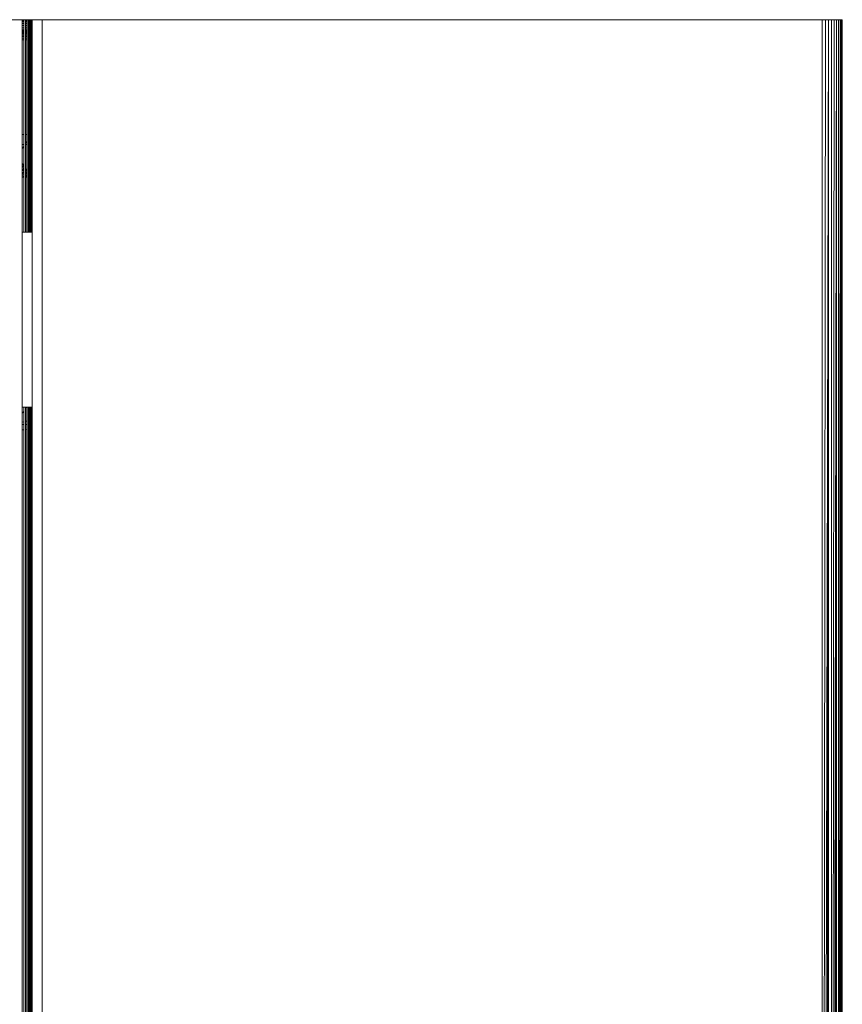
# Model space of a CAD drawing. Units: inches. Extents: x 6 to 426, y 305 to 602.
# Drawn here: x 188 to 196, y 562 to 572 of the extents above; entities that cross this region are included whole.
import ezdxf

# ---------------------------------------------------------------- set-up
doc = ezdxf.new("R2010")
doc.units = ezdxf.units.IN
doc.header["$LTSCALE"] = 0.09
doc.header["$MEASUREMENT"] = 0
doc.layers.add('01 TFD FIREPLACE', color=7, linetype='Continuous', lineweight=20)

msp = doc.modelspace()

# ---------------------------------------------------------------- linework, layer by layer
at = {"layer": '01 TFD FIREPLACE'}
for points in [[(185.4439, 572.1133), (188.3221, 572.1133)], [(188.3221, 572.1109), (188.3221, 572.1133), (188.3379, 572.1133), (188.3528, 572.1133), (188.3677, 572.1133), (188.3677, 572.1109)], [(188.3379, 572.1036), (188.3379, 572.1109), (188.3221, 572.1109), (188.3221, 572.1036)], [(188.3221, 572.0917), (188.3221, 572.1036), (188.3379, 572.1036), (188.3379, 572.0917)], [(188.3379, 572.0553), (188.3379, 572.0754), (188.3221, 572.0754), (188.3221, 572.0917), (188.3379, 572.0917), (188.3379, 572.0754)], [(188.3379, 572.1109), (188.3379, 572.1133)], [(188.3528, 572.1109), (188.3528, 572.1133)], [(188.3677, 572.1036), (188.3677, 572.1109), (188.3528, 572.1109), (188.3528, 572.1036)], [(188.3528, 572.0917), (188.3528, 572.1036), (188.3677, 572.1036), (188.3677, 572.0917)], [(188.3528, 572.0754), (188.3528, 572.0917), (188.3677, 572.0917), (188.3677, 572.0754), (188.3528, 572.0754), (188.3528, 572.0553), (188.3677, 572.0553), (188.3677, 572.0754)], [(188.3677, 572.1133), (188.3806, 572.1133)], [(188.3806, 572.1109), (188.3806, 572.1133), (188.3836, 572.1133), (188.3925, 572.1133), (188.4024, 572.1133), (188.4024, 572.1109), (188.4024, 572.1036), (188.4024, 572.0917), (188.4024, 572.0754), (188.4014, 572.0637), (188.4024, 572.0553), (188.3925, 572.0553), (188.3836, 572.0553), (188.3806, 572.0553), (188.3806, 572.0315), (188.3806, 572.0129), (188.3806, 572.0092), (188.3806, 572.005), (188.3806, 572.0033), (188.3806, 571.9951), (188.3806, 571.985), (188.3806, 571.9762), (188.3836, 571.9762), (188.3925, 571.9762), (188.4024, 571.9762), (188.4024, 571.985), (188.4024, 571.9951), (188.4024, 572.0033)], [(188.4024, 572.1109), (188.3925, 572.1109), (188.3836, 572.1109), (188.3806, 572.1109), (188.3806, 572.1036)], [(188.3806, 572.0917), (188.3806, 572.1036), (188.3836, 572.1036), (188.3925, 572.1036), (188.4024, 572.1036)], [(188.3806, 572.0754), (188.3806, 572.0917), (188.3836, 572.0917), (188.3925, 572.0917), (188.4024, 572.0917)], [(188.3836, 572.1133), (188.3836, 572.1109), (188.3836, 572.1036), (188.3836, 572.0917), (188.3836, 572.0754), (188.3836, 572.0553), (188.3836, 572.0315), (188.3836, 572.0129), (188.3836, 572.0092), (188.3836, 572.005), (188.3836, 572.0033), (188.3836, 571.9951), (188.3836, 571.985), (188.3836, 571.9762), (188.3836, 571.9732), (188.3836, 571.9599), (188.3836, 571.946), (188.3836, 571.9305), (188.3836, 571.9149), (188.3836, 570.8735), (188.3925, 570.8735), (188.3925, 571.9149), (188.3925, 571.9305), (188.3925, 571.946), (188.3925, 571.9599), (188.3925, 571.9732), (188.3925, 571.9762), (188.3925, 571.985), (188.3925, 571.9951), (188.3925, 572.0033), (188.3925, 572.005), (188.3925, 572.0092), (188.3925, 572.0129), (188.3925, 572.0315), (188.3925, 572.0553), (188.3925, 572.0754), (188.3925, 572.0917), (188.3925, 572.1036), (188.3925, 572.1109), (188.3836, 572.1133)], [(188.4212, 570.8735), (188.4212, 570.0057), (188.4163, 570.0057), (188.4163, 570.8735), (188.4123, 570.8735), (188.4123, 571.9149), (188.4123, 571.9305), (188.4123, 571.946), (188.4123, 571.9599), (188.4123, 571.9732), (188.4123, 571.9762), (188.4123, 571.985), (188.4123, 571.9951), (188.4123, 572.0033), (188.4123, 572.005), (188.4123, 572.0092), (188.4123, 572.0129), (188.4123, 572.0315), (188.4123, 572.0553), (188.4123, 572.0637), (188.4123, 572.0754), (188.4123, 572.0917), (188.4123, 572.1036), (188.4123, 572.1109), (188.4123, 572.1133), (188.4103, 572.1133), (188.4024, 572.1133)], [(188.4123, 572.1133), (188.4163, 572.1133), (188.4212, 572.1133), (188.4212, 572.1109), (188.4212, 572.1036), (188.4212, 572.0917), (188.4163, 572.0917), (188.4123, 572.0917), (188.4103, 572.0917), (188.4103, 572.0754), (188.4103, 572.0637)], [(188.4103, 572.1109), (188.4103, 572.1133)], [(188.4212, 572.1109), (188.4163, 572.1109), (188.4123, 572.1109), (188.4103, 572.1109), (188.4103, 572.1036)], [(188.4103, 572.0917), (188.4103, 572.1036), (188.4123, 572.1036), (188.4163, 572.1036), (188.4212, 572.1036)], [(188.4212, 572.0917), (188.4212, 572.0754), (188.4163, 572.0754), (188.4123, 572.0754), (188.4103, 572.0754)], [(188.4212, 571.9149), (188.4212, 570.8735), (188.4163, 570.8735), (188.4163, 571.9149), (188.4163, 571.9305), (188.4163, 571.946), (188.4163, 571.9599), (188.4163, 571.9732), (188.4163, 571.9762), (188.4163, 571.985), (188.4163, 571.9951), (188.4163, 572.0033), (188.4163, 572.005), (188.4163, 572.0092), (188.4163, 572.0129), (188.4163, 572.0315), (188.4163, 572.0553), (188.4163, 572.0637), (188.4163, 572.0754), (188.4163, 572.0917), (188.4163, 572.1036), (188.4163, 572.1109), (188.4163, 572.1133)], [(196.2564, 572.1133), (188.5204, 572.1133), (188.4212, 572.1133)], [(196.1562, 544.9924), (196.1463, 545.0069), (196.1374, 545.022), (196.1473, 545.022), (196.1274, 545.0375), (194.5525, 546.0788), (194.6427, 546.0788), (188.5204, 550.1263), (188.5204, 550.9882), (188.5204, 552.2775), (188.5204, 566.1625), (188.5204, 567.4519), (188.5204, 572.1133)], [(196.3258, 572.1133), (196.3198, 572.1133), (196.3119, 572.1133), (196.302, 572.1133), (196.2901, 572.1133), (196.2772, 572.1133), (196.2623, 572.1133), (196.2474, 572.1133), (196.2623, 572.1133)], [(196.3734, 545.0094), (196.3853, 545.0082), (196.3972, 545.0025), (196.3972, 572.1133), (196.3734, 572.1133), (196.3466, 572.1133), (196.3179, 572.1133), (196.2881, 572.1133), (196.2564, 545.0117), (196.2564, 572.1133), (196.2881, 572.1133)], [(196.3367, 544.9963), (196.3317, 544.9972), (196.3367, 544.9924), (196.3367, 544.9887), (196.3268, 544.9925), (196.3149, 544.9963), (196.302, 545.0002), (196.2871, 545.004), (196.2722, 545.0078), (196.2564, 545.0117), (196.3179, 572.1133)], [(196.3317, 545.0022), (196.3268, 545.0025), (196.3179, 545.004), (196.3288, 545.0007), (196.3466, 545.0002), (196.3972, 572.1133), (196.3734, 545.0143)], [(196.4329, 572.1133), (196.4329, 544.9842), (196.417, 544.9887), (196.3972, 544.9925), (196.3734, 544.9963), (196.3595, 544.9952), (196.3466, 545.0002)], [(196.3466, 572.1133), (196.3466, 545.0002), (196.3734, 572.1133)], [(196.417, 572.1133), (196.3972, 572.1133), (196.3853, 545.0082), (196.3734, 545.0143), (196.3734, 544.9963), (196.3555, 544.9989)], [(196.4527, 565.2838), (196.4547, 572.1133), (196.4527, 544.9772), (196.4527, 544.9746), (196.4299, 544.9734), (196.4527, 544.9772), (196.4498, 544.9788), (196.4478, 553.207)], [(188.3221, 572.0553), (188.3221, 572.0754)], [(188.3221, 572.0129), (188.3221, 572.0315)], [(188.3379, 572.0092), (188.3379, 572.0129), (188.3221, 572.0129), (188.3221, 572.0092)], [(188.3379, 572.005), (188.3379, 572.0092), (188.3221, 572.0092), (188.3221, 572.005)], [(188.3221, 571.985), (188.3221, 571.9951), (188.3379, 571.9951), (188.3379, 572.0033), (188.3221, 572.0033), (188.3221, 572.005), (188.3379, 572.005), (188.3379, 572.0033)], [(188.3221, 571.9951), (188.3221, 572.0033)], [(188.3379, 572.0129), (188.3379, 572.0315)], [(188.3379, 571.985), (188.3379, 571.9951)], [(188.3677, 572.0553), (188.3677, 572.0315), (188.3528, 572.0315), (188.3528, 572.0553)], [(188.3528, 572.0129), (188.3528, 572.0315)], [(188.3677, 572.0092), (188.3677, 572.0129), (188.3528, 572.0129), (188.3528, 572.0092)], [(188.3677, 572.005), (188.3677, 572.0092), (188.3528, 572.0092), (188.3528, 572.005)], [(188.3528, 572.0033), (188.3528, 572.005), (188.3677, 572.005), (188.3677, 572.0033), (188.3528, 572.0033), (188.3528, 571.9951), (188.3677, 571.9951), (188.3677, 571.985)], [(188.3528, 571.985), (188.3528, 571.9951)], [(188.3677, 572.0129), (188.3677, 572.0315)], [(188.3677, 571.9951), (188.3677, 572.0033)], [(188.4024, 572.0754), (188.3925, 572.0754), (188.3836, 572.0754), (188.3806, 572.0754), (188.3806, 572.0553)], [(188.4024, 572.0553), (188.4024, 572.0315), (188.3925, 572.0315), (188.3836, 572.0315), (188.3806, 572.0315)], [(188.4024, 572.0315), (188.4024, 572.0129), (188.3925, 572.0129), (188.3836, 572.0129), (188.3806, 572.0129)], [(188.3806, 572.005), (188.3836, 572.005), (188.3925, 572.005), (188.4024, 572.005), (188.4024, 572.0092), (188.4024, 572.0129)], [(188.4024, 572.0092), (188.3925, 572.0092), (188.3836, 572.0092), (188.3806, 572.0092)], [(188.4024, 572.005), (188.4024, 572.0033), (188.3925, 572.0033), (188.3836, 572.0033), (188.3806, 572.0033)], [(188.4024, 571.9951), (188.3925, 571.9951), (188.3836, 571.9951), (188.3806, 571.9951)], [(188.4024, 571.985), (188.3925, 571.985), (188.3836, 571.985), (188.3806, 571.985)], [(188.4212, 572.0754), (188.4212, 572.0637), (188.4163, 572.0637), (188.4123, 572.0637), (188.4103, 572.0637), (188.4103, 572.0553)], [(188.4212, 572.0033), (188.4212, 571.9951), (188.4212, 571.985), (188.4212, 571.9762), (188.4163, 571.9762), (188.4123, 571.9762), (188.4103, 571.9762), (188.4103, 571.985), (188.4103, 571.9951), (188.4103, 572.0033), (188.4103, 572.005), (188.4123, 572.005), (188.4163, 572.005), (188.4212, 572.005), (188.4212, 572.0092), (188.4212, 572.0129), (188.4212, 572.0315), (188.4212, 572.0553), (188.4163, 572.0553), (188.4123, 572.0553), (188.4103, 572.0553), (188.4103, 572.0315), (188.4103, 572.0129), (188.4103, 572.0092), (188.4103, 572.005)], [(188.4212, 572.0315), (188.4163, 572.0315), (188.4123, 572.0315), (188.4103, 572.0315)], [(188.4212, 572.0129), (188.4163, 572.0129), (188.4123, 572.0129), (188.4103, 572.0129)], [(188.4212, 572.0092), (188.4163, 572.0092), (188.4123, 572.0092), (188.4103, 572.0092)], [(188.4212, 572.005), (188.4212, 572.0033), (188.4163, 572.0033), (188.4123, 572.0033), (188.4103, 572.0033)], [(188.4212, 571.9951), (188.4163, 571.9951), (188.4123, 571.9951), (188.4103, 571.9951)], [(188.4212, 571.985), (188.4163, 571.985), (188.4123, 571.985), (188.4103, 571.985)], [(188.4212, 572.0637), (188.4212, 572.0553)], [(188.3221, 571.9732), (188.3221, 571.9762)], [(188.3379, 571.9599), (188.3379, 571.9732), (188.3221, 571.9732), (188.3221, 571.9599)], [(188.3221, 571.9305), (188.3221, 571.946)], [(188.3379, 571.9149), (188.3379, 571.9305), (188.3221, 571.9305), (188.3221, 571.9149)], [(188.3379, 570.9727), (188.3379, 571.9149), (188.3221, 571.9149), (188.3221, 570.9727)], [(188.3379, 571.9732), (188.3379, 571.9762)], [(188.3379, 571.9305), (188.3379, 571.946)], [(188.3528, 571.9732), (188.3528, 571.9762)], [(188.3677, 571.9599), (188.3677, 571.9732), (188.3528, 571.9732), (188.3528, 571.9599)], [(188.3677, 570.8735), (188.3667, 570.9114), (188.3548, 570.8827), (188.3528, 570.879), (188.3528, 570.9727), (188.3528, 571.9149), (188.3528, 571.9305), (188.3528, 571.946)], [(188.3677, 571.9149), (188.3677, 571.9305), (188.3528, 571.9305)], [(188.3677, 570.9727), (188.3677, 571.9149), (188.3528, 571.9149)], [(188.3677, 571.9732), (188.3677, 571.9762)], [(188.3677, 571.9305), (188.3677, 571.946)], [(188.4024, 571.9732), (188.4024, 571.9599), (188.4024, 571.946), (188.3925, 571.946), (188.3836, 571.946), (188.3806, 571.946), (188.3806, 571.9599), (188.3806, 571.9732), (188.3806, 571.9762)], [(188.4024, 571.9762), (188.4024, 571.9732), (188.3925, 571.9732), (188.3836, 571.9732), (188.3806, 571.9732)], [(188.4024, 571.9599), (188.3925, 571.9599), (188.3836, 571.9599), (188.3806, 571.9599)], [(188.4024, 571.946), (188.4024, 571.9305), (188.3925, 571.9305), (188.3836, 571.9305), (188.3806, 571.9305), (188.3806, 571.9149)], [(188.3806, 571.9305), (188.3806, 571.946)], [(188.4024, 570.8735), (188.4024, 571.9149), (188.3925, 571.9149), (188.3836, 571.9149), (188.3806, 571.9149), (188.3806, 570.8735)], [(188.4024, 571.9305), (188.4024, 571.9149)], [(188.4212, 571.9732), (188.4212, 571.9599), (188.4212, 571.946), (188.4163, 571.946), (188.4123, 571.946), (188.4103, 571.946), (188.4103, 571.9599), (188.4103, 571.9732), (188.4103, 571.9762)], [(188.4212, 571.9762), (188.4212, 571.9732), (188.4163, 571.9732), (188.4123, 571.9732), (188.4103, 571.9732)], [(188.4212, 571.9599), (188.4163, 571.9599), (188.4123, 571.9599), (188.4103, 571.9599)], [(188.4212, 571.946), (188.4212, 571.9305), (188.4163, 571.9305), (188.4123, 571.9305), (188.4103, 571.9305), (188.4103, 571.9149)], [(188.4103, 571.9305), (188.4103, 571.946)], [(188.4212, 571.9305), (188.4212, 571.9149), (188.4163, 571.9149), (188.4123, 571.9149), (188.4103, 571.9149), (188.4103, 570.8735)], [(188.3379, 570.8735), (188.3379, 570.9727), (188.3221, 570.9727), (188.3221, 570.8735), (188.3379, 570.8735), (188.3379, 570.8548)], [(188.3667, 570.9114), (188.3677, 570.9727), (188.3528, 570.9727)], [(188.3221, 570.8366), (188.3221, 570.8735)], [(188.3528, 570.879), (188.3528, 570.8735), (188.3677, 570.8735), (188.3667, 570.6125), (188.3528, 570.6066)], [(188.3528, 570.6433), (188.3528, 570.8735)], [(188.3677, 570.0057), (188.3806, 570.0057), (188.3806, 570.8735), (188.3836, 570.8735), (188.3836, 570.0057), (188.3677, 570.0057)], [(188.3836, 570.0057), (188.3925, 570.0057), (188.3925, 570.8735), (188.4024, 570.8735), (188.4014, 570.0057), (188.4103, 570.0057), (188.4103, 570.8735), (188.4123, 570.8735), (188.4123, 570.0057), (188.4103, 570.0057)], [(188.3221, 570.6874), (188.3221, 570.5512), (188.3221, 570.0057), (188.3379, 570.0057), (188.3538, 570.0057)], [(188.3221, 570.6762), (188.329, 570.68), (188.3221, 570.6625)], [(188.3221, 570.6514), (188.3379, 570.6667)], [(188.3379, 570.6517), (188.3221, 570.6466)], [(188.3221, 570.6204), (188.327, 570.6229), (188.3221, 570.6317)], [(188.3221, 570.6155), (188.327, 570.6229), (188.3359, 570.5999), (188.3221, 570.5955)], [(188.3379, 570.6394), (188.327, 570.6229), (188.3379, 570.6298)], [(188.3379, 570.6242), (188.327, 570.6229)], [(188.3379, 570.0057), (188.3379, 570.5512), (188.3379, 570.6691)], [(188.3528, 570.5512), (188.3528, 570.6433), (188.3548, 570.6413), (188.3607, 570.6267), (188.3667, 570.6125), (188.3677, 570.6085), (188.3677, 570.5512)], [(188.3528, 570.6398), (188.3548, 570.6413), (188.3617, 570.6271), (188.3528, 570.6177)], [(188.3667, 570.6125), (188.3617, 570.6271), (188.3528, 570.626)], [(188.3221, 570.5848), (188.3359, 570.5999), (188.3379, 570.5939)], [(188.3221, 570.5729), (188.3379, 570.5752)], [(188.3221, 570.5649), (188.3379, 570.5578)], [(188.3221, 570.5512), (188.3379, 570.5512)], [(188.3379, 570.6014), (188.3359, 570.5999), (188.3379, 570.6005)], [(188.3379, 570.5998), (188.3359, 570.5999)], [(188.3677, 570.5978), (188.3528, 570.5988)], [(188.3677, 570.5945), (188.3528, 570.5839)], [(188.3528, 570.578), (188.3677, 570.5809)], [(188.3528, 570.5525), (188.3677, 570.5724)], [(188.3677, 570.561), (188.3528, 570.5518)], [(188.3221, 570.0057), (188.3221, 568.2701)], [(188.3925, 570.0057), (188.4014, 570.0057)], [(188.4123, 570.0057), (188.4163, 570.0057)], [(188.4212, 570.0057), (188.4212, 568.2701)], [(188.4212, 568.9976), (188.4212, 569.0152)], [(188.3538, 568.2701), (188.3617, 568.2701), (188.3548, 568.2544), (188.3528, 568.2508), (188.3538, 568.2701), (188.3379, 568.2701)], [(188.3677, 568.1344), (188.3677, 568.2701), (188.3617, 568.2701)], [(188.3806, 568.1456), (188.3806, 568.2701), (188.3677, 568.2701)], [(188.3925, 568.2701), (188.4014, 568.2701), (188.4014, 568.1982), (188.4004, 568.1862), (188.3974, 568.1745), (188.3935, 568.1633), (188.3925, 568.162), (188.3865, 568.1531), (188.3836, 568.1491), (188.3806, 568.1456), (188.3806, 568.0965)], [(188.3836, 552.6494), (188.3925, 552.6494), (188.3925, 568.0603), (188.3836, 568.0567), (188.3836, 568.0965), (188.3836, 568.1491), (188.3836, 568.2701), (188.3806, 568.2701)], [(188.3935, 568.1633), (188.3925, 568.2701), (188.3836, 568.2701)], [(188.4123, 552.6494), (188.4163, 552.6494), (188.4163, 568.0751), (188.4163, 568.0965), (188.4123, 568.0965), (188.4103, 568.0965), (188.4103, 568.2701), (188.4014, 568.2701)], [(188.4103, 568.2701), (188.4123, 568.2701), (188.4123, 568.0965), (188.4123, 568.0721), (188.4123, 552.6494), (188.4103, 552.6494)], [(188.4163, 568.2701), (188.4212, 568.2701), (188.4212, 568.0965), (188.4163, 568.0965), (188.4163, 568.2701), (188.4123, 568.2701)], [(188.3221, 568.1213), (188.3221, 568.2084)], [(188.3369, 568.1223), (188.3379, 568.2266)], [(188.3528, 568.127), (188.3528, 568.2508)], [(188.4024, 568.0965), (188.4004, 568.1862)], [(188.3221, 568.0965), (188.3221, 568.1213), (188.325, 568.1213), (188.3369, 568.1223), (188.3379, 568.0965)], [(188.3221, 568.0445), (188.3221, 552.6494), (188.3379, 552.6494), (188.3538, 552.6494), (188.3528, 568.0473), (188.3677, 568.0508), (188.3677, 568.0965), (188.3528, 568.0965), (188.3528, 568.0473)], [(188.3379, 568.0456), (188.3379, 568.0965), (188.3221, 568.0965), (188.3221, 568.0445), (188.325, 568.0445), (188.3379, 568.0456), (188.3379, 552.6494)], [(188.3528, 568.0965), (188.3528, 568.127), (188.3597, 568.1298), (188.3677, 568.1344), (188.3677, 568.0965)], [(188.4024, 568.0661), (188.4024, 568.0965), (188.3925, 568.0965), (188.3836, 568.0965), (188.3806, 568.0965), (188.3806, 568.0555)], [(188.3925, 552.6494), (188.4024, 552.6494), (188.4024, 568.0661), (188.3945, 568.0612), (188.3925, 568.0603), (188.3925, 568.0965), (188.3925, 568.162)], [(188.4024, 552.6494), (188.4103, 552.6494), (188.4103, 568.0711), (188.4123, 568.0721), (188.4153, 568.0738), (188.4163, 568.0751), (188.4212, 568.0793), (188.4212, 568.0965)], [(188.4103, 568.0711), (188.4103, 568.0965)], [(188.4163, 552.6494), (188.4212, 552.6494), (188.4212, 568.0793)], [(188.3538, 552.6494), (188.3677, 552.6494), (188.3677, 568.0508)], [(188.3677, 552.6494), (188.3806, 552.6494), (188.3806, 568.0555), (188.3836, 568.0567), (188.3836, 552.6494), (188.3806, 552.6494)]]:
    msp.add_lwpolyline(points, dxfattribs=at)
for points in [[(196.2316, 572.1133), (196.2474, 572.1133)], [(196.3387, 544.9952), (196.3149, 544.9963), (196.3149, 545.0043), (196.3179, 545.004), (196.3179, 572.1133), (196.2881, 545.0078), (196.2871, 545.004), (196.2861, 545.0062), (196.302, 545.0002)], [(196.4478, 553.207), (196.4448, 544.9875), (196.4448, 572.1133), (196.4329, 572.1133), (196.426, 544.988), (196.417, 544.9923), (196.4329, 572.1133), (196.417, 572.1133), (196.417, 544.9923), (196.417, 544.9887), (196.3932, 544.988), (196.4329, 544.9849), (196.4141, 544.9806), (196.4299, 544.9734), (196.4547, 544.9737), (196.4547, 572.1133), (196.4527, 572.1133), (196.4448, 572.1133), (196.4478, 554.9553)], [(196.4517, 562.1755), (196.4527, 565.2838), (196.4527, 572.1133), (196.4478, 554.9553)], [(188.3379, 572.0553), (188.3379, 572.0315), (188.3221, 572.0315), (188.3221, 572.0553)], [(188.3379, 571.985), (188.3221, 571.985), (188.3221, 571.9762), (188.3379, 571.9762)], [(188.3528, 571.985), (188.3528, 571.9762), (188.3677, 571.9762), (188.3677, 571.985)], [(188.3379, 571.9599), (188.3379, 571.946), (188.3221, 571.946), (188.3221, 571.9599)], [(188.3528, 571.9599), (188.3677, 571.9599), (188.3677, 571.946), (188.3528, 571.946)], [(188.3379, 570.8548), (188.3221, 570.8366), (188.3221, 570.6874), (188.329, 570.68), (188.332, 570.6757), (188.3379, 570.6691)], [(188.3677, 570.5512), (188.3528, 570.5512), (188.3538, 570.0057), (188.3677, 570.0057)], [(188.3379, 568.2701), (188.3379, 568.2266), (188.3221, 568.2084), (188.3221, 568.2701)]]:
    msp.add_lwpolyline(points, close=True, dxfattribs=at)

doc.saveas('drawing.dxf')
